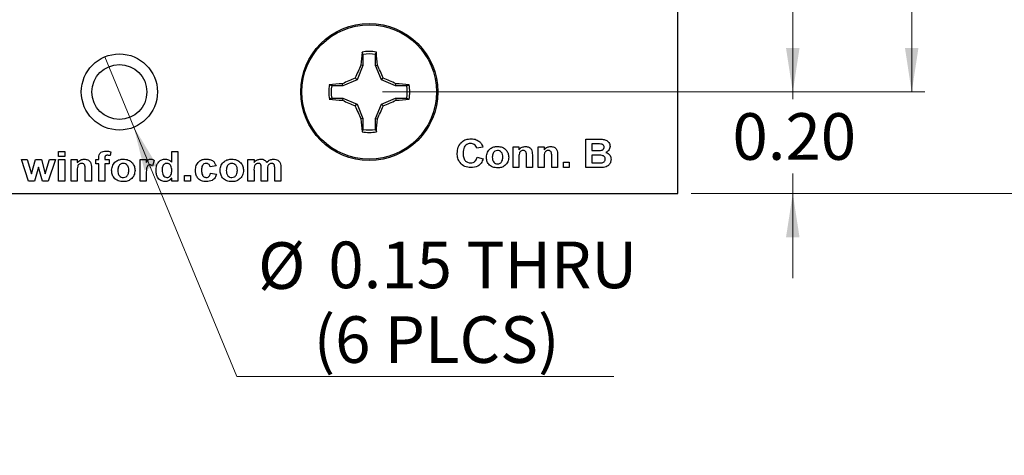
# Model space of a CAD drawing. Units: inches. Extents: x 0.1 to 11.2, y 0.1 to 7.3.
# Drawn here: x 7.2 to 9.1, y 3.4 to 4.2 of the extents above; entities that cross this region are included whole.
import ezdxf

# ---------------------------------------------------------------- set-up
doc = ezdxf.new("R2010")
doc.units = ezdxf.units.IN
doc.header["$LTSCALE"] = 0.666667
doc.header["$MEASUREMENT"] = 0
doc.styles.add('SLDTEXTSTYLE0', font='TXT', dxfattribs={"width": 0.75})
doc.dimstyles.new('SLDDIMSTYLE0', dxfattribs={"dimtxt": 0.091864, "dimasz": 0.086667, "dimexe": 0, "dimexo": 0.0625, "dimgap": 0.022966, "dimtad": 0, "dimtih": 1, "dimtoh": 1, "dimrnd": 1e-09, "dimzin": 0, "dimdsep": 46, "dimtxsty": 'SLDTEXTSTYLE0', "dimsah": 1, "dimcen": 0.09, "dimadec": 0, "dimazin": 0, "dimtfac": 1, "dimtmove": 0, "dimatfit": 0, "dimfxl": 0, "dimfrac": 2, "dimtolj": 1, "dimtzin": 12, "dimarcsym": 0})
doc.dimstyles.new('SLDDIMSTYLE1', dxfattribs={"dimtxt": 0.091864, "dimasz": 0.086667, "dimexe": 0, "dimexo": 0.0625, "dimgap": 0.022966, "dimtad": 0, "dimtih": 1, "dimtoh": 1, "dimrnd": 1e-09, "dimzin": 4, "dimdsep": 46, "dimtxsty": 'SLDTEXTSTYLE0', "dimsah": 1, "dimcen": 0.09, "dimadec": 0, "dimazin": 1, "dimtfac": 1, "dimtofl": 0, "dimtmove": 0, "dimatfit": 3, "dimfxl": 0, "dimfrac": 2, "dimtolj": 1, "dimtzin": 12, "dimarcsym": 0})
doc.dimstyles.new('SLDDIMSTYLE4', dxfattribs={"dimtxt": 0.091864, "dimasz": 0.086667, "dimexe": 0, "dimexo": 0.0625, "dimgap": 0.022966, "dimtad": 0, "dimtih": 1, "dimtoh": 1, "dimrnd": 1e-09, "dimdsep": 46, "dimtxsty": 'SLDTEXTSTYLE0', "dimblk1": 'NONE', "dimsah": 1, "dimcen": 0, "dimadec": 0, "dimazin": 2, "dimtfac": 1, "dimtmove": 0, "dimatfit": 3, "dimldrblk": 'NONE', "dimfxl": 0, "dimfrac": 2, "dimtolj": 1, "dimtzin": 12, "dimarcsym": 0})

# ---------------------------------------------------------------- blocks, each defined once
blk = doc.blocks.new('_D_1')
at = {"color": 7, "linetype": 'Continuous', "lineweight": 18}
for p, q in [((8.681, 4.0926), (8.681, 4.2593)), ((7.8729, 4.0926), (8.7072, 4.0926)), ((8.681, 4.0926), (8.681, 4.0782)), ((8.681, 3.8926), (8.681, 3.9323)), ((8.4808, 3.8926), (8.7072, 3.8926)), ((8.681, 3.8926), (8.681, 3.7259))]:
    blk.add_line(p, q, dxfattribs=at)
for points in [[(8.681, 4.0926), (8.6943, 4.1793), (8.6676, 4.1793)], [(8.681, 3.8926), (8.6676, 3.8059), (8.6943, 3.8059)]]:
    blk.add_solid(points, dxfattribs=at)
at = {"color": 7, "linetype": 'Continuous', "lineweight": 18, "insert": (8.5622, 4.0508), "char_height": 0.09186, "attachment_point": 1, "style": 'SLDTEXTSTYLE0'}
blk.add_mtext('0.20', dxfattribs=at)
blk = doc.blocks.new('_D_2')
at = {"color": 7, "linetype": 'Continuous', "lineweight": 18}
for p, q in [((8.4808, 5.8926), (9.2907, 5.8926)), ((9.2644, 5.8926), (9.2644, 4.9696)), ((9.2644, 3.8926), (9.2644, 4.8237)), ((8.4808, 3.8926), (9.2907, 3.8926))]:
    blk.add_line(p, q, dxfattribs=at)
for points in [[(9.2644, 5.8926), (9.2511, 5.8059), (9.2778, 5.8059)], [(9.2644, 3.8926), (9.2778, 3.9793), (9.2511, 3.9793)]]:
    blk.add_solid(points, dxfattribs=at)
at = {"color": 7, "linetype": 'Continuous', "lineweight": 18, "insert": (9.1456, 4.9422), "char_height": 0.09186, "attachment_point": 1, "style": 'SLDTEXTSTYLE0'}
blk.add_mtext('2.00', dxfattribs=at)
blk = doc.blocks.new('_D_3')
at = {"color": 7, "linetype": 'Continuous', "lineweight": 18}
for p, q in [((7.8729, 5.6926), (8.9414, 5.6926)), ((8.9152, 5.6926), (8.9152, 4.9696)), ((8.9152, 4.0926), (8.9152, 4.8237)), ((7.8729, 4.0926), (8.9414, 4.0926))]:
    blk.add_line(p, q, dxfattribs=at)
for points in [[(8.9152, 5.6926), (8.9019, 5.6059), (8.9285, 5.6059)], [(8.9152, 4.0926), (8.9285, 4.1793), (8.9019, 4.1793)]]:
    blk.add_solid(points, dxfattribs=at)
at = {"color": 7, "linetype": 'Continuous', "lineweight": 18, "insert": (8.7964, 4.9422), "char_height": 0.09186, "attachment_point": 1, "style": 'SLDTEXTSTYLE0'}
blk.add_mtext('1.60', dxfattribs=at)
blk = doc.blocks.new('_D_6')
at = {"color": 7, "linetype": 'Continuous', "lineweight": 18}
for p, q in [((7.3259, 4.1619), (7.3832, 4.0233)), ((7.3832, 4.0233), (7.586, 3.5321)), ((7.586, 3.5321), (8.3283, 3.5321))]:
    blk.add_line(p, q, dxfattribs=at)
blk.add_solid([(7.3832, 4.0233), (7.4039, 3.9381), (7.4286, 3.9483)], dxfattribs=at)
at = {"color": 7, "linetype": 'Continuous', "lineweight": 18, "char_height": 0.09186, "attachment_point": 1, "style": 'SLDTEXTSTYLE0'}
for s, insert in [('%%c', (7.6277, 3.7964)), ('0.15', (7.7662, 3.7978)), ('THRU', (8.0383, 3.7978)), ('(6 PLCS)', (7.7372, 3.6506))]:
    blk.add_mtext(s, dxfattribs=dict(at, insert=insert))
blk = doc.blocks.new('_NONE')

msp = doc.modelspace()

# ---------------------------------------------------------------- linework, layer by layer
at = {"color": 7, "linetype": 'Continuous', "lineweight": 25}
for p, q in [((8.4546, 3.8926), (8.4546, 5.8926)), ((7.8344, 4.1665), (7.8325, 4.1712)), ((7.8344, 4.1665), (7.8344, 4.1446)), ((7.859, 4.1446), (7.859, 4.1665)), ((7.8344, 4.1446), (7.8228, 4.1165)), ((7.8344, 4.1446), (7.8304, 4.1453)), ((7.859, 4.1446), (7.8629, 4.1453)), ((7.8706, 4.1165), (7.859, 4.1446)), ((7.8228, 4.1165), (7.7947, 4.1049)), ((7.8228, 4.1165), (7.8191, 4.1202)), ((7.8706, 4.1165), (7.8743, 4.1202)), ((7.8986, 4.1049), (7.8706, 4.1165)), ((7.7947, 4.1049), (7.7728, 4.1049)), ((7.7947, 4.1049), (7.7939, 4.1088)), ((7.8986, 4.1049), (7.8994, 4.1088)), ((7.9206, 4.1049), (7.8986, 4.1049)), ((7.9206, 4.1049), (7.9252, 4.1068)), ((7.7728, 4.0803), (7.7681, 4.0784)), ((7.7728, 4.0803), (7.7947, 4.0803)), ((7.7947, 4.0803), (7.7939, 4.0764)), ((7.7947, 4.0803), (7.8228, 4.0687)), ((7.8706, 4.0687), (7.8986, 4.0803)), ((7.8986, 4.0803), (7.8994, 4.0764)), ((7.8986, 4.0803), (7.9206, 4.0803)), ((7.8228, 4.0687), (7.8191, 4.065)), ((7.8228, 4.0687), (7.8344, 4.0406)), ((7.859, 4.0406), (7.8706, 4.0687)), ((7.8706, 4.0687), (7.8743, 4.065)), ((7.8344, 4.0406), (7.8304, 4.0399)), ((7.8344, 4.0406), (7.8344, 4.0187)), ((7.859, 4.0406), (7.8629, 4.0399)), ((7.859, 4.0187), (7.859, 4.0406)), ((7.859, 4.0187), (7.8608, 4.014)), ((8.2736, 3.9996), (8.2976, 3.9996)), ((8.2736, 3.9436), (8.2736, 3.9996)), ((8.0704, 3.9838), (8.0589, 3.9817)), ((8.13, 3.9436), (8.13, 3.9845)), ((8.13, 3.9845), (8.1415, 3.9845)), ((8.1415, 3.9845), (8.1415, 3.9786)), ((8.1795, 3.9436), (8.1795, 3.9845)), ((8.1795, 3.9845), (8.191, 3.9845)), ((8.191, 3.9845), (8.191, 3.9786)), ((8.2923, 3.9903), (8.2851, 3.9903)), ((8.2851, 3.9903), (8.2851, 3.9773)), ((8.2851, 3.9773), (8.2933, 3.9773)), ((7.1757, 3.9166), (7.1615, 3.9596)), ((7.1615, 3.9596), (7.173, 3.9596)), ((7.173, 3.9596), (7.1814, 3.9314)), ((7.1814, 3.9314), (7.1893, 3.9596)), ((7.1893, 3.9596), (7.2009, 3.9596)), ((7.2009, 3.9596), (7.2086, 3.9314)), ((7.2086, 3.9314), (7.217, 3.9596)), ((7.2286, 3.9596), (7.2144, 3.9166)), ((7.217, 3.9596), (7.2286, 3.9596)), ((7.235, 3.9656), (7.235, 3.9754)), ((7.235, 3.9754), (7.247, 3.9754)), ((7.247, 3.9656), (7.235, 3.9656)), ((7.235, 3.9166), (7.235, 3.9596)), ((7.235, 3.9596), (7.247, 3.9596)), ((7.247, 3.9754), (7.247, 3.9656)), ((7.247, 3.9596), (7.247, 3.9166)), ((7.2595, 3.9166), (7.2595, 3.9596)), ((7.2595, 3.9596), (7.2715, 3.9596)), ((7.2715, 3.9596), (7.2715, 3.9534)), ((7.3081, 3.9596), (7.3141, 3.9596)), ((7.3081, 3.9513), (7.3081, 3.9596)), ((7.3141, 3.9596), (7.3141, 3.9627)), ((7.3262, 3.9625), (7.3262, 3.9596)), ((7.3262, 3.9596), (7.3345, 3.9596)), ((7.3345, 3.9596), (7.3345, 3.9513)), ((7.3375, 3.9748), (7.3364, 3.9672)), ((7.3955, 3.9166), (7.3955, 3.9596)), ((7.3955, 3.9596), (7.4076, 3.9596)), ((7.4076, 3.9596), (7.4076, 3.9536)), ((7.4234, 3.9579), (7.42, 3.9472)), ((7.4577, 3.9545), (7.4577, 3.9754)), ((7.4577, 3.9754), (7.4698, 3.9754)), ((7.4698, 3.9754), (7.4698, 3.9166)), ((7.6077, 3.9596), (7.6198, 3.9596)), ((7.6077, 3.9166), (7.6077, 3.9596)), ((7.6198, 3.9596), (7.6198, 3.9538)), ((8.0596, 3.9644), (8.0711, 3.9608)), ((8.1415, 3.9622), (8.1415, 3.9436)), ((8.1566, 3.9436), (8.1566, 3.9646)), ((8.168, 3.9689), (8.168, 3.9436)), ((8.191, 3.9622), (8.191, 3.9436)), ((8.2061, 3.9436), (8.2061, 3.9646)), ((8.2176, 3.9689), (8.2176, 3.9436)), ((8.2952, 3.968), (8.2851, 3.968)), ((8.2851, 3.968), (8.2851, 3.9529)), ((7.195, 3.9442), (7.1873, 3.9166)), ((7.2029, 3.9166), (7.195, 3.9442)), ((7.2874, 3.9166), (7.2874, 3.9387)), ((7.2994, 3.9432), (7.2994, 3.9166)), ((7.3141, 3.9513), (7.3081, 3.9513)), ((7.3141, 3.9166), (7.3141, 3.9513)), ((7.3345, 3.9513), (7.3262, 3.9513)), ((7.3262, 3.9513), (7.3262, 3.9166)), ((7.5452, 3.9468), (7.5331, 3.9453)), ((7.6198, 3.9376), (7.6198, 3.9166)), ((7.6341, 3.9166), (7.6341, 3.9403)), ((7.6462, 3.9373), (7.6462, 3.9166)), ((7.6605, 3.9166), (7.6605, 3.9413)), ((7.6726, 3.9439), (7.6726, 3.9166)), ((8.1415, 3.9436), (8.13, 3.9436)), ((8.168, 3.9436), (8.1566, 3.9436)), ((8.191, 3.9436), (8.1795, 3.9436)), ((8.2176, 3.9436), (8.2061, 3.9436)), ((8.2291, 3.9436), (8.2291, 3.9544)), ((8.2291, 3.9544), (8.2406, 3.9544)), ((8.2406, 3.9436), (8.2291, 3.9436)), ((8.2406, 3.9544), (8.2406, 3.9436)), ((8.2937, 3.9436), (8.2736, 3.9436)), ((8.2851, 3.9529), (8.2967, 3.9529)), ((7.2715, 3.9362), (7.2715, 3.9166)), ((7.4076, 3.9293), (7.4076, 3.9166)), ((7.4577, 3.9166), (7.4577, 3.9228)), ((7.483, 3.9166), (7.483, 3.9279)), ((7.483, 3.9279), (7.495, 3.9279)), ((7.495, 3.9279), (7.495, 3.9166)), ((7.5339, 3.9324), (7.5459, 3.9309)), ((7.1873, 3.9166), (7.1757, 3.9166)), ((7.2144, 3.9166), (7.2029, 3.9166)), ((7.247, 3.9166), (7.235, 3.9166)), ((7.2715, 3.9166), (7.2595, 3.9166)), ((7.2994, 3.9166), (7.2874, 3.9166)), ((7.3262, 3.9166), (7.3141, 3.9166)), ((7.4076, 3.9166), (7.3955, 3.9166)), ((7.4698, 3.9166), (7.4577, 3.9166)), ((7.495, 3.9166), (7.483, 3.9166)), ((7.6198, 3.9166), (7.6077, 3.9166)), ((7.6462, 3.9166), (7.6341, 3.9166)), ((7.6726, 3.9166), (7.6605, 3.9166)), ((6.2546, 3.8926), (8.4546, 3.8926))]:
    msp.add_line(p, q, dxfattribs=at)
for centre, radius in [((7.8467, 4.0926), 0.135), ((7.8467, 4.0926), 0.1325), ((7.3546, 4.0926), 0.075), ((7.3546, 4.0926), 0.0541)]:
    msp.add_circle(centre, radius, dxfattribs=at)
for centre, radius, start, end in [((8.5084, 4.1038), 0.6792, 174.3065, 176.4926), ((7.8467, 4.0926), 0.0798, 79.7863, 100.2137), ((7.1849, 4.1038), 0.6792, 3.5074, 5.6935), ((7.8467, 4.0926), 0.0749, 80.552, 99.448), ((8.6054, 3.7793), 0.8571, 154.7171, 156.5611), ((7.0879, 3.7793), 0.8571, 23.4389, 25.2829), ((8.16, 3.3338), 0.8571, 113.4389, 115.2829), ((7.5334, 3.3338), 0.8571, 64.7171, 66.5611), ((7.8467, 4.0926), 0.0798, 169.7863, 190.2137), ((7.8355, 3.4309), 0.6792, 93.5074, 95.6935), ((7.8467, 4.0926), 0.0749, 170.552, 189.448), ((7.8579, 3.4309), 0.6792, 84.3065, 86.4926), ((7.8467, 4.0926), 0.0749, 350.552, 9.448), ((7.8467, 4.0926), 0.0798, 349.7863, 10.2137), ((7.8355, 4.7543), 0.6792, 264.3065, 266.4926), ((8.16, 4.8514), 0.8571, 244.7171, 246.5611), ((7.5334, 4.8514), 0.8571, 293.4389, 295.2829), ((7.8579, 4.7543), 0.6792, 273.5074, 275.6935), ((8.6054, 4.4059), 0.8571, 203.4389, 205.2829), ((7.0879, 4.4059), 0.8571, 334.7171, 336.5611), ((8.5084, 4.0814), 0.6792, 183.5074, 185.6935), ((7.1849, 4.0814), 0.6792, 354.3065, 356.4926), ((7.8467, 4.0926), 0.0749, 260.552, 279.448), ((7.8467, 4.0926), 0.0798, 259.7863, 280.2137)]:
    msp.add_arc(centre, radius, start, end, dxfattribs=at)
for points, knots in [([(7.859, 4.1665), (7.8593, 4.1673), (7.8599, 4.1689), (7.8605, 4.1704), (7.8608, 4.1712)], [0, 0, 0, 0, 0.531387, 1, 1, 1, 1]), ([(7.7728, 4.1049), (7.7719, 4.1052), (7.7704, 4.1059), (7.7688, 4.1065), (7.7681, 4.1068)], [0, 0, 0, 0, 0.531387, 1, 1, 1, 1]), ([(7.9206, 4.0803), (7.9214, 4.08), (7.923, 4.0794), (7.9245, 4.0787), (7.9252, 4.0784)], [0, 0, 0, 0, 0.531387, 1, 1, 1, 1]), ([(7.8344, 4.0187), (7.8341, 4.0179), (7.8334, 4.0163), (7.8328, 4.0148), (7.8325, 4.014)], [0, 0, 0, 0, 0.531387, 1, 1, 1, 1]), ([(8.0201, 3.9715), (8.0204, 3.9757), (8.021, 3.9841), (8.0278, 3.9941), (8.0373, 3.9996), (8.0439, 4.0001), (8.0472, 4.0003)], [0, 0, 0, 0, 0.280561, 0.559379, 0.779402, 1, 1, 1, 1]), ([(8.0472, 4.0003), (8.0508, 4.0001), (8.0572, 3.9997), (8.0622, 3.9959), (8.0645, 3.9942)], [0, 0, 0, 0, 0.560025, 1, 1, 1, 1]), ([(8.2976, 3.9996), (8.3002, 3.9996), (8.3053, 3.9996), (8.3131, 3.9983), (8.3182, 3.994), (8.3207, 3.9894), (8.3209, 3.9868), (8.321, 3.9855)], [0, 0, 0, 0, 0.251201, 0.500999, 0.749548, 0.874782, 1, 1, 1, 1]), ([(7.3141, 3.9627), (7.3141, 3.9648), (7.3141, 3.969), (7.3177, 3.974), (7.3228, 3.9759), (7.3261, 3.9761), (7.3277, 3.9762)], [0, 0, 0, 0, 0.281766, 0.557645, 0.778432, 1, 1, 1, 1]), ([(7.3277, 3.9762), (7.3296, 3.9761), (7.3329, 3.976), (7.3361, 3.9751), (7.3375, 3.9748)], [0, 0, 0, 0, 0.5599, 1, 1, 1, 1]), ([(8.0464, 3.991), (8.0447, 3.9909), (8.0413, 3.9906), (8.0368, 3.9881), (8.0321, 3.9822), (8.0318, 3.9764), (8.0316, 3.9723)], [0, 0, 0, 0, 0.187264, 0.374185, 0.560922, 1, 1, 1, 1]), ([(8.0589, 3.9817), (8.0584, 3.9832), (8.0573, 3.9862), (8.0539, 3.9892), (8.0502, 3.9908), (8.0477, 3.9909), (8.0464, 3.991)], [0, 0, 0, 0, 0.279741, 0.559183, 0.779457, 1, 1, 1, 1]), ([(8.0645, 3.9942), (8.066, 3.9925), (8.0686, 3.9894), (8.0698, 3.9855), (8.0704, 3.9838)], [0, 0, 0, 0, 0.559001, 1, 1, 1, 1]), ([(8.0776, 3.9646), (8.078, 3.9678), (8.0789, 3.974), (8.0847, 3.9811), (8.092, 3.9847), (8.097, 3.9851), (8.0994, 3.9852)], [0, 0, 0, 0, 0.279622, 0.558762, 0.779224, 1, 1, 1, 1]), ([(8.0995, 3.9773), (8.0977, 3.9771), (8.0942, 3.9765), (8.0897, 3.9715), (8.0893, 3.9669), (8.0891, 3.9641)], [0, 0, 0, 0, 0.279477, 0.55973, 1, 1, 1, 1]), ([(8.0994, 3.9852), (8.1026, 3.985), (8.109, 3.9844), (8.1164, 3.9789), (8.1208, 3.9717), (8.1212, 3.9667), (8.1214, 3.9642)], [0, 0, 0, 0, 0.280026, 0.559443, 0.779568, 1, 1, 1, 1]), ([(8.1099, 3.9641), (8.1098, 3.9659), (8.1096, 3.9694), (8.1073, 3.9739), (8.1037, 3.9769), (8.1009, 3.9772), (8.0995, 3.9773)], [0, 0, 0, 0, 0.281008, 0.560302, 0.780215, 1, 1, 1, 1]), ([(8.1415, 3.9786), (8.1435, 3.9807), (8.1472, 3.9845), (8.1523, 3.985), (8.1546, 3.9852)], [0, 0, 0, 0, 0.559283, 1, 1, 1, 1]), ([(8.1501, 3.9773), (8.1493, 3.9773), (8.1476, 3.9772), (8.1453, 3.976), (8.1435, 3.9743), (8.1419, 3.9714), (8.1416, 3.9672), (8.1415, 3.9639), (8.1415, 3.9622)], [0, 0, 0, 0, 0.124985, 0.249934, 0.3749, 0.499761, 0.749522, 1, 1, 1, 1]), ([(8.1566, 3.9646), (8.1567, 3.9674), (8.1568, 3.9708), (8.1554, 3.9747), (8.154, 3.9762), (8.1521, 3.9772), (8.1508, 3.9773), (8.1501, 3.9773)], [0, 0, 0, 0, 0.500478, 0.62539, 0.750225, 0.875026, 1, 1, 1, 1]), ([(8.1546, 3.9852), (8.1569, 3.985), (8.1614, 3.9846), (8.1666, 3.98), (8.168, 3.9743), (8.168, 3.9707), (8.168, 3.9689)], [0, 0, 0, 0, 0.280312, 0.557665, 0.778182, 1, 1, 1, 1]), ([(8.191, 3.9786), (8.1931, 3.9807), (8.1967, 3.9845), (8.2019, 3.985), (8.2042, 3.9852)], [0, 0, 0, 0, 0.559283, 1, 1, 1, 1]), ([(8.1996, 3.9773), (8.1988, 3.9773), (8.1971, 3.9772), (8.1949, 3.976), (8.193, 3.9743), (8.1914, 3.9714), (8.1911, 3.9672), (8.191, 3.9639), (8.191, 3.9622)], [0, 0, 0, 0, 0.124985, 0.249934, 0.3749, 0.499761, 0.749522, 1, 1, 1, 1]), ([(8.2061, 3.9646), (8.2062, 3.9674), (8.2063, 3.9708), (8.2049, 3.9747), (8.2035, 3.9762), (8.2017, 3.9772), (8.2003, 3.9773), (8.1996, 3.9773)], [0, 0, 0, 0, 0.500478, 0.62539, 0.750225, 0.875026, 1, 1, 1, 1]), ([(8.2042, 3.9852), (8.2064, 3.985), (8.211, 3.9846), (8.2161, 3.98), (8.2175, 3.9743), (8.2176, 3.9707), (8.2176, 3.9689)], [0, 0, 0, 0, 0.280312, 0.557665, 0.778182, 1, 1, 1, 1]), ([(8.3031, 3.9901), (8.3011, 3.9902), (8.2975, 3.9903), (8.2939, 3.9903), (8.2923, 3.9903)], [0, 0, 0, 0, 0.559956, 1, 1, 1, 1]), ([(8.2933, 3.9773), (8.2951, 3.9773), (8.2981, 3.9773), (8.3012, 3.9775), (8.3025, 3.9775)], [0, 0, 0, 0, 0.560042, 1, 1, 1, 1]), ([(8.3025, 3.9775), (8.3035, 3.9777), (8.3054, 3.978), (8.3078, 3.9795), (8.3093, 3.9816), (8.3094, 3.9831), (8.3095, 3.9839)], [0, 0, 0, 0, 0.280627, 0.560262, 0.77996, 1, 1, 1, 1]), ([(8.3095, 3.9839), (8.3094, 3.9848), (8.3092, 3.9867), (8.3069, 3.9893), (8.3046, 3.9898), (8.3031, 3.9901)], [0, 0, 0, 0, 0.280791, 0.560471, 1, 1, 1, 1]), ([(8.321, 3.9855), (8.3208, 3.9841), (8.3205, 3.9812), (8.3179, 3.9765), (8.3147, 3.9746), (8.3128, 3.9734)], [0, 0, 0, 0, 0.280658, 0.561452, 1, 1, 1, 1]), ([(7.2715, 3.9534), (7.2737, 3.9556), (7.2775, 3.9595), (7.2829, 3.9601), (7.2853, 3.9603)], [0, 0, 0, 0, 0.559283, 1, 1, 1, 1]), ([(7.2853, 3.9603), (7.2877, 3.9601), (7.2925, 3.9596), (7.2979, 3.9549), (7.2994, 3.9488), (7.2994, 3.9451), (7.2994, 3.9432)], [0, 0, 0, 0, 0.280312, 0.557665, 0.778182, 1, 1, 1, 1]), ([(7.3309, 3.9679), (7.3304, 3.9678), (7.3294, 3.9678), (7.3278, 3.9674), (7.3262, 3.9656), (7.3262, 3.9638), (7.3262, 3.9625)], [0, 0, 0, 0, 0.187802, 0.374953, 0.560679, 1, 1, 1, 1]), ([(7.3364, 3.9672), (7.3354, 3.9674), (7.3336, 3.9678), (7.3317, 3.9678), (7.3309, 3.9679)], [0, 0, 0, 0, 0.559847, 1, 1, 1, 1]), ([(7.3394, 3.9387), (7.3398, 3.942), (7.3407, 3.9485), (7.3468, 3.956), (7.3545, 3.9597), (7.3597, 3.9601), (7.3623, 3.9603)], [0, 0, 0, 0, 0.279622, 0.558762, 0.779224, 1, 1, 1, 1]), ([(7.3623, 3.9603), (7.3657, 3.96), (7.3724, 3.9594), (7.3801, 3.9536), (7.3847, 3.9461), (7.3851, 3.9408), (7.3854, 3.9382)], [0, 0, 0, 0, 0.2800265, 0.5594434, 0.7795679, 1, 1, 1, 1]), ([(7.4076, 3.9536), (7.4087, 3.9555), (7.4103, 3.9583), (7.4139, 3.9601), (7.4157, 3.9603), (7.4166, 3.9603)], [0, 0, 0, 0, 0.559423, 0.779621, 1, 1, 1, 1]), ([(7.4166, 3.9603), (7.418, 3.9602), (7.4204, 3.9599), (7.4225, 3.9585), (7.4234, 3.9579)], [0, 0, 0, 0, 0.559191, 1, 1, 1, 1]), ([(7.4268, 3.9383), (7.427, 3.9413), (7.4273, 3.9473), (7.4314, 3.955), (7.438, 3.9596), (7.4427, 3.9601), (7.4451, 3.9603)], [0, 0, 0, 0, 0.280944, 0.559961, 0.77989, 1, 1, 1, 1]), ([(7.4451, 3.9603), (7.4478, 3.96), (7.4527, 3.9593), (7.4562, 3.9559), (7.4577, 3.9545)], [0, 0, 0, 0, 0.558528, 1, 1, 1, 1]), ([(7.5045, 3.9381), (7.5047, 3.9413), (7.5051, 3.9478), (7.5105, 3.9557), (7.518, 3.9598), (7.5231, 3.9602), (7.5257, 3.9603)], [0, 0, 0, 0, 0.280502, 0.559268, 0.779307, 1, 1, 1, 1]), ([(7.5257, 3.9603), (7.5281, 3.9602), (7.5329, 3.96), (7.5392, 3.957), (7.5432, 3.9521), (7.5445, 3.9485), (7.5452, 3.9468)], [0, 0, 0, 0, 0.280512, 0.559563, 0.779527, 1, 1, 1, 1]), ([(7.5531, 3.9387), (7.5535, 3.942), (7.5544, 3.9485), (7.5605, 3.956), (7.5683, 3.9597), (7.5734, 3.9601), (7.576, 3.9603)], [0, 0, 0, 0, 0.279622, 0.558762, 0.779224, 1, 1, 1, 1]), ([(7.576, 3.9603), (7.5794, 3.96), (7.5861, 3.9594), (7.5939, 3.9536), (7.5984, 3.9461), (7.5989, 3.9408), (7.5991, 3.9382)], [0, 0, 0, 0, 0.280026, 0.559443, 0.779568, 1, 1, 1, 1]), ([(7.6198, 3.9538), (7.6219, 3.9559), (7.6255, 3.9595), (7.6306, 3.9601), (7.6329, 3.9603)], [0, 0, 0, 0, 0.559661, 1, 1, 1, 1]), ([(7.6329, 3.9603), (7.6342, 3.9603), (7.6369, 3.9601), (7.6414, 3.9583), (7.6435, 3.9555), (7.6448, 3.9538)], [0, 0, 0, 0, 0.281039, 0.561683, 1, 1, 1, 1]), ([(7.6448, 3.9538), (7.6469, 3.9559), (7.6507, 3.9595), (7.6559, 3.9601), (7.6582, 3.9603)], [0, 0, 0, 0, 0.559756, 1, 1, 1, 1]), ([(7.6582, 3.9603), (7.6597, 3.9602), (7.6627, 3.9601), (7.6667, 3.9585), (7.6697, 3.956), (7.6708, 3.9539), (7.6714, 3.9528)], [0, 0, 0, 0, 0.280249, 0.559986, 0.779956, 1, 1, 1, 1]), ([(8.0468, 3.9436), (8.0427, 3.944), (8.0346, 3.9448), (8.0254, 3.9524), (8.0207, 3.9619), (8.0203, 3.9683), (8.0201, 3.9715)], [0, 0, 0, 0, 0.279801, 0.5589823, 0.779174, 1, 1, 1, 1]), ([(8.0316, 3.9723), (8.0317, 3.9697), (8.0319, 3.9646), (8.0346, 3.9576), (8.0402, 3.9535), (8.0443, 3.9531), (8.0463, 3.9529)], [0, 0, 0, 0, 0.281339, 0.560372, 0.779968, 1, 1, 1, 1]), ([(8.0463, 3.9529), (8.0481, 3.9531), (8.0517, 3.9535), (8.0572, 3.9573), (8.0587, 3.9617), (8.0596, 3.9644)], [0, 0, 0, 0, 0.2806, 0.560669, 1, 1, 1, 1]), ([(8.0711, 3.9608), (8.07, 3.958), (8.0679, 3.9523), (8.0595, 3.9448), (8.0516, 3.9441), (8.0468, 3.9436)], [0, 0, 0, 0, 0.281059, 0.561011, 1, 1, 1, 1]), ([(8.0995, 3.9429), (8.0963, 3.9432), (8.0898, 3.9439), (8.0819, 3.9493), (8.078, 3.957), (8.0777, 3.9621), (8.0776, 3.9646)], [0, 0, 0, 0, 0.28035, 0.559245, 0.7792, 1, 1, 1, 1]), ([(8.0891, 3.9641), (8.0892, 3.9623), (8.0893, 3.9587), (8.0916, 3.9542), (8.0953, 3.9513), (8.0981, 3.9509), (8.0995, 3.9508)], [0, 0, 0, 0, 0.281006, 0.560311, 0.780246, 1, 1, 1, 1]), ([(8.1214, 3.9642), (8.121, 3.961), (8.1203, 3.9546), (8.1144, 3.9475), (8.1071, 3.9434), (8.102, 3.9431), (8.0995, 3.9429)], [0, 0, 0, 0, 0.279692, 0.559131, 0.779393, 1, 1, 1, 1]), ([(8.0995, 3.9508), (8.1013, 3.9511), (8.1048, 3.9516), (8.1093, 3.9567), (8.1097, 3.9613), (8.1099, 3.9641)], [0, 0, 0, 0, 0.279395, 0.559625, 1, 1, 1, 1]), ([(8.3116, 3.9603), (8.3116, 3.9612), (8.3114, 3.9629), (8.31, 3.9652), (8.3079, 3.9667), (8.303, 3.9683), (8.2987, 3.9681), (8.2952, 3.968)], [0, 0, 0, 0, 0.124909, 0.249576, 0.374331, 0.499334, 1, 1, 1, 1]), ([(8.3053, 3.9533), (8.3062, 3.9535), (8.3081, 3.954), (8.3103, 3.9557), (8.3115, 3.958), (8.3116, 3.9596), (8.3116, 3.9603)], [0, 0, 0, 0, 0.280169, 0.559636, 0.779556, 1, 1, 1, 1]), ([(8.3231, 3.9598), (8.3228, 3.9576), (8.3222, 3.9531), (8.3184, 3.9479), (8.3134, 3.9448), (8.3099, 3.9443), (8.3081, 3.944)], [0, 0, 0, 0, 0.279584, 0.559166, 0.779301, 1, 1, 1, 1]), ([(8.3128, 3.9734), (8.3144, 3.9728), (8.3176, 3.9715), (8.321, 3.968), (8.3228, 3.9639), (8.323, 3.9612), (8.3231, 3.9598)], [0, 0, 0, 0, 0.280092, 0.559516, 0.779631, 1, 1, 1, 1]), ([(7.2806, 3.952), (7.2797, 3.952), (7.278, 3.9518), (7.2756, 3.9506), (7.2736, 3.9489), (7.272, 3.9458), (7.2716, 3.9414), (7.2716, 3.9379), (7.2715, 3.9362)], [0, 0, 0, 0, 0.124985, 0.249934, 0.3749, 0.499761, 0.749522, 1, 1, 1, 1]), ([(7.2874, 3.9387), (7.2875, 3.9415), (7.2876, 3.9452), (7.2861, 3.9492), (7.2846, 3.9508), (7.2827, 3.9519), (7.2813, 3.952), (7.2806, 3.952)], [0, 0, 0, 0, 0.500478, 0.62539, 0.750225, 0.875026, 1, 1, 1, 1]), ([(7.3624, 3.9159), (7.359, 3.9162), (7.3522, 3.9169), (7.3439, 3.9226), (7.3399, 3.9306), (7.3395, 3.936), (7.3394, 3.9387)], [0, 0, 0, 0, 0.2803505, 0.5592454, 0.7791996, 1, 1, 1, 1]), ([(7.3624, 3.952), (7.3605, 3.9517), (7.3568, 3.9512), (7.3521, 3.9459), (7.3517, 3.941), (7.3514, 3.9381)], [0, 0, 0, 0, 0.279477, 0.55973, 1, 1, 1, 1]), ([(7.3514, 3.9381), (7.3515, 3.9362), (7.3517, 3.9325), (7.3541, 3.9277), (7.358, 3.9246), (7.3609, 3.9243), (7.3624, 3.9241)], [0, 0, 0, 0, 0.281006, 0.560311, 0.780246, 1, 1, 1, 1]), ([(7.3733, 3.9382), (7.3732, 3.94), (7.373, 3.9437), (7.3706, 3.9484), (7.3668, 3.9515), (7.3638, 3.9519), (7.3624, 3.952)], [0, 0, 0, 0, 0.281008, 0.560302, 0.780215, 1, 1, 1, 1]), ([(7.3624, 3.9241), (7.3642, 3.9244), (7.368, 3.925), (7.3727, 3.9304), (7.3731, 3.9352), (7.3733, 3.9382)], [0, 0, 0, 0, 0.279395, 0.559625, 1, 1, 1, 1]), ([(7.3854, 3.9382), (7.385, 3.9348), (7.3843, 3.9281), (7.378, 3.9207), (7.3703, 3.9164), (7.365, 3.916), (7.3624, 3.9159)], [0, 0, 0, 0, 0.279692, 0.5591313, 0.7793935, 1, 1, 1, 1]), ([(7.4149, 3.949), (7.4139, 3.9489), (7.4119, 3.9487), (7.409, 3.9459), (7.4075, 3.939), (7.4076, 3.9332), (7.4076, 3.9293)], [0, 0, 0, 0, 0.124672, 0.248774, 0.498061, 1, 1, 1, 1]), ([(7.42, 3.9472), (7.4191, 3.9477), (7.4175, 3.9487), (7.4157, 3.9489), (7.4149, 3.949)], [0, 0, 0, 0, 0.560294, 1, 1, 1, 1]), ([(7.4445, 3.9159), (7.4415, 3.9164), (7.4355, 3.9174), (7.4298, 3.924), (7.4271, 3.9312), (7.4269, 3.9359), (7.4268, 3.9383)], [0, 0, 0, 0, 0.278364, 0.557943, 0.7787, 1, 1, 1, 1]), ([(7.4483, 3.952), (7.4472, 3.9519), (7.4449, 3.9517), (7.4421, 3.9496), (7.4392, 3.9455), (7.439, 3.9416), (7.4389, 3.9389)], [0, 0, 0, 0, 0.1865949, 0.3733838, 0.5604716, 1, 1, 1, 1]), ([(7.4389, 3.9389), (7.4389, 3.9369), (7.4389, 3.9334), (7.4402, 3.9301), (7.4408, 3.9287)], [0, 0, 0, 0, 0.560973, 1, 1, 1, 1]), ([(7.4577, 3.9378), (7.4576, 3.9411), (7.4575, 3.9452), (7.4548, 3.9492), (7.4529, 3.9508), (7.4507, 3.9519), (7.4491, 3.952), (7.4483, 3.952)], [0, 0, 0, 0, 0.498682, 0.62403, 0.749386, 0.874653, 1, 1, 1, 1]), ([(7.4484, 3.9241), (7.4495, 3.9243), (7.4518, 3.9246), (7.4546, 3.9268), (7.4574, 3.9311), (7.4576, 3.935), (7.4577, 3.9378)], [0, 0, 0, 0, 0.186348, 0.373058, 0.560152, 1, 1, 1, 1]), ([(7.5256, 3.9159), (7.5223, 3.9161), (7.5158, 3.9167), (7.5084, 3.9227), (7.5049, 3.9304), (7.5046, 3.9355), (7.5045, 3.9381)], [0, 0, 0, 0, 0.279983, 0.558789, 0.779061, 1, 1, 1, 1]), ([(7.5256, 3.952), (7.524, 3.9518), (7.5217, 3.9515), (7.5193, 3.9496), (7.5167, 3.9458), (7.5166, 3.9419), (7.5165, 3.9387)], [0, 0, 0, 0, 0.248982, 0.374587, 0.500219, 1, 1, 1, 1]), ([(7.5165, 3.9387), (7.5166, 3.9354), (7.5167, 3.9312), (7.5192, 3.927), (7.5211, 3.9253), (7.5234, 3.9243), (7.525, 3.9242), (7.5258, 3.9241)], [0, 0, 0, 0, 0.499034, 0.624321, 0.749588, 0.874711, 1, 1, 1, 1]), ([(7.5331, 3.9453), (7.5329, 3.9463), (7.5324, 3.9483), (7.5305, 3.9507), (7.528, 3.9519), (7.5264, 3.952), (7.5256, 3.952)], [0, 0, 0, 0, 0.280428, 0.559406, 0.77952, 1, 1, 1, 1]), ([(7.5761, 3.9159), (7.5727, 3.9162), (7.5659, 3.9169), (7.5577, 3.9226), (7.5536, 3.9306), (7.5532, 3.936), (7.5531, 3.9387)], [0, 0, 0, 0, 0.28035, 0.559245, 0.7792, 1, 1, 1, 1]), ([(7.5761, 3.952), (7.5742, 3.9517), (7.5705, 3.9512), (7.5658, 3.9459), (7.5654, 3.941), (7.5651, 3.9381)], [0, 0, 0, 0, 0.279477, 0.55973, 1, 1, 1, 1]), ([(7.5651, 3.9381), (7.5652, 3.9362), (7.5654, 3.9325), (7.5678, 3.9277), (7.5717, 3.9246), (7.5746, 3.9243), (7.5761, 3.9241)], [0, 0, 0, 0, 0.2810062, 0.5603109, 0.7802457, 1, 1, 1, 1]), ([(7.587, 3.9382), (7.5869, 3.94), (7.5867, 3.9437), (7.5843, 3.9484), (7.5805, 3.9515), (7.5776, 3.9519), (7.5761, 3.952)], [0, 0, 0, 0, 0.281008, 0.560302, 0.780215, 1, 1, 1, 1]), ([(7.5761, 3.9241), (7.578, 3.9244), (7.5817, 3.925), (7.5864, 3.9304), (7.5868, 3.9352), (7.587, 3.9382)], [0, 0, 0, 0, 0.279395, 0.559625, 1, 1, 1, 1]), ([(7.5991, 3.9382), (7.5987, 3.9348), (7.598, 3.9281), (7.5917, 3.9207), (7.584, 3.9164), (7.5788, 3.916), (7.5761, 3.9159)], [0, 0, 0, 0, 0.279692, 0.559131, 0.779393, 1, 1, 1, 1]), ([(7.6283, 3.952), (7.6275, 3.952), (7.6259, 3.9519), (7.6237, 3.9508), (7.6219, 3.9492), (7.6197, 3.9449), (7.6197, 3.9408), (7.6198, 3.9376)], [0, 0, 0, 0, 0.125202, 0.250315, 0.375358, 0.50053, 1, 1, 1, 1]), ([(7.6341, 3.9403), (7.6342, 3.9428), (7.6343, 3.946), (7.6331, 3.9496), (7.6319, 3.9511), (7.6302, 3.9519), (7.6289, 3.952), (7.6283, 3.952)], [0, 0, 0, 0, 0.5006714, 0.6256287, 0.7502683, 0.8748808, 1, 1, 1, 1]), ([(7.6545, 3.952), (7.6538, 3.952), (7.6522, 3.9518), (7.65, 3.9506), (7.6483, 3.949), (7.6461, 3.9447), (7.6462, 3.9406), (7.6462, 3.9373)], [0, 0, 0, 0, 0.125071, 0.250197, 0.375201, 0.500412, 1, 1, 1, 1]), ([(7.6593, 3.9496), (7.659, 3.95), (7.6584, 3.9509), (7.6567, 3.9519), (7.6554, 3.952), (7.6545, 3.952)], [0, 0, 0, 0, 0.280312, 0.560661, 1, 1, 1, 1]), ([(7.6605, 3.9413), (7.6605, 3.9429), (7.6606, 3.9457), (7.6597, 3.9484), (7.6593, 3.9496)], [0, 0, 0, 0, 0.5614432, 1, 1, 1, 1]), ([(7.6714, 3.9528), (7.6718, 3.9512), (7.6726, 3.9483), (7.6726, 3.9453), (7.6726, 3.9439)], [0, 0, 0, 0, 0.55909, 1, 1, 1, 1]), ([(8.3081, 3.944), (8.3054, 3.9439), (8.3006, 3.9436), (8.2958, 3.9436), (8.2937, 3.9436)], [0, 0, 0, 0, 0.559959, 1, 1, 1, 1]), ([(8.2967, 3.9529), (8.2983, 3.9529), (8.3012, 3.9529), (8.304, 3.9532), (8.3053, 3.9533)], [0, 0, 0, 0, 0.560166, 1, 1, 1, 1]), ([(7.4408, 3.9287), (7.4419, 3.9273), (7.4438, 3.9247), (7.447, 3.9243), (7.4484, 3.9241)], [0, 0, 0, 0, 0.5592891, 1, 1, 1, 1]), ([(7.4577, 3.9228), (7.4557, 3.9206), (7.4521, 3.9167), (7.4468, 3.9161), (7.4445, 3.9159)], [0, 0, 0, 0, 0.558728, 1, 1, 1, 1]), ([(7.5459, 3.9309), (7.5451, 3.9284), (7.5436, 3.9235), (7.5365, 3.9168), (7.5297, 3.9162), (7.5256, 3.9159)], [0, 0, 0, 0, 0.281093, 0.56101, 1, 1, 1, 1]), ([(7.5258, 3.9241), (7.527, 3.9243), (7.5294, 3.9245), (7.5328, 3.9275), (7.5335, 3.9306), (7.5339, 3.9324)], [0, 0, 0, 0, 0.280359, 0.559306, 1, 1, 1, 1])]:
    msp.add_open_spline(points, degree=3, knots=knots, dxfattribs=at)

# ---------------------------------------------------------------- dimensions: what is measured, and where the dimension line sits
at = {"color": 7, "linetype": 'Continuous', "lineweight": 18}
for base, p1, p2, dimstyle, picture, middle in [((9.2644, 5.8926), (8.4546, 3.8926), (8.4546, 5.8926), 'SLDDIMSTYLE1', '_D_2', (9.2644, 4.8967)), ((8.9152, 4.0926), (7.8467, 5.6926), (7.8467, 4.0926), 'SLDDIMSTYLE1', '_D_3', (8.9152, 4.8967)), ((8.681, 3.8926), (7.8467, 4.0926), (8.4546, 3.8926), 'SLDDIMSTYLE0', '_D_1', (8.681, 4.0053))]:
    dim = msp.add_linear_dim(base=base, p1=p1, p2=p2, angle=90, dimstyle=dimstyle, dxfattribs=at)
    dim.commit()
    dim.dimension.update_dxf_attribs({"geometry": picture, "text_midpoint": middle, "dimtype": 160})
dim = msp.add_diameter_dim_2p(p1=(7.3259, 4.1619), p2=(7.3832, 4.0233), text='<> THRU\\P(6 PLCS)', dimstyle='SLDDIMSTYLE4', dxfattribs=at)
dim.commit()
dim.dimension.update_dxf_attribs({"geometry": '_D_6', "text_midpoint": (7.978, 3.6787), "dimtype": 163})

doc.saveas('drawing.dxf')
